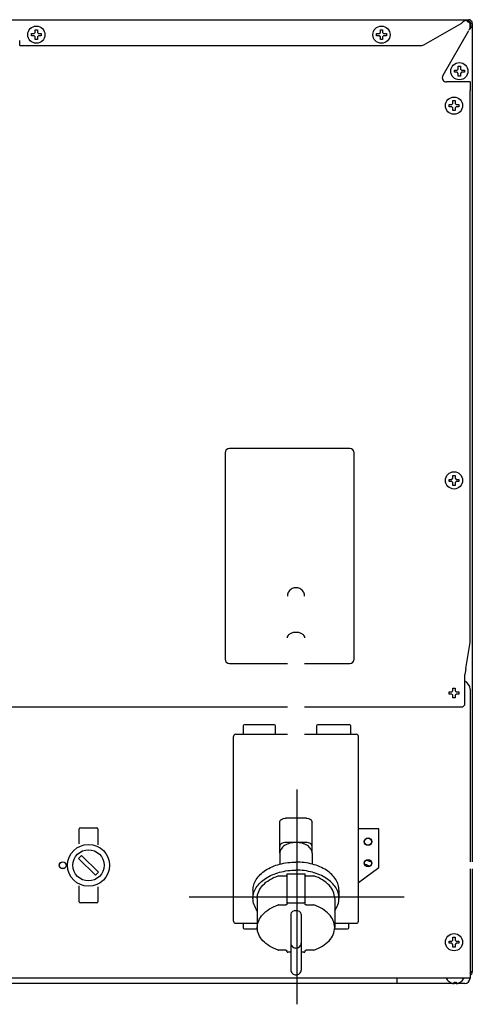
# Model space of a CAD drawing. Units: millimetres. Extents: x -334 to 5010, y 1650 to 4941.
# Drawn here: x 257 to 467, y 2958 to 3416 of the extents above; entities that cross this region are included whole.
import ezdxf

# ---------------------------------------------------------------- set-up
doc = ezdxf.new("R2010")
doc.units = ezdxf.units.MM
doc.header["$LTSCALE"] = 438.9
doc.layers.get('0').update_dxf_attribs({"linetype": 'CONTINUOUS'})
doc.layers.add('ASSI', color=7, linetype='CONTINUOUS')
doc.layers.add('GEOM', color=7, linetype='CONTINUOUS')

msp = doc.modelspace()

# ---------------------------------------------------------------- linework, layer by layer
at = {"linetype": 'Continuous'}
for p, q in [((263.95, 3411.24), (264.95, 3411.24)), ((263.95, 3409.94), (263.95, 3411.24)), ((264.95, 3411.24), (264.95, 3409.94)), ((424.45, 3411.24), (425.45, 3411.24)), ((424.45, 3409.94), (424.45, 3411.24)), ((425.45, 3411.24), (425.45, 3409.94)), ((262.15, 3409.44), (263.45, 3409.44)), ((262.15, 3408.44), (262.15, 3409.44)), ((263.45, 3408.44), (262.15, 3408.44)), ((263.45, 3409.44), (263.95, 3409.94)), ((263.95, 3407.94), (263.45, 3408.44)), ((263.95, 3406.64), (263.95, 3407.94)), ((264.95, 3406.64), (263.95, 3406.64)), ((264.95, 3409.94), (265.45, 3409.44)), ((265.45, 3408.44), (264.95, 3407.94)), ((264.95, 3407.94), (264.95, 3406.64)), ((265.45, 3409.44), (266.75, 3409.44)), ((266.75, 3408.44), (265.45, 3408.44)), ((266.75, 3409.44), (266.75, 3408.44)), ((422.65, 3409.44), (423.95, 3409.44)), ((422.65, 3408.44), (422.65, 3409.44)), ((423.95, 3408.44), (422.65, 3408.44)), ((423.95, 3409.44), (424.45, 3409.94)), ((424.45, 3407.94), (423.95, 3408.44)), ((424.45, 3406.64), (424.45, 3407.94)), ((425.45, 3406.64), (424.45, 3406.64)), ((425.45, 3409.94), (425.95, 3409.44)), ((425.95, 3408.44), (425.45, 3407.94)), ((425.45, 3407.94), (425.45, 3406.64)), ((425.95, 3409.44), (427.25, 3409.44)), ((427.25, 3408.44), (425.95, 3408.44)), ((427.25, 3409.44), (427.25, 3408.44)), ((458.9, 3392.44), (460.2, 3392.44)), ((458.9, 3391.44), (458.9, 3392.44)), ((460.2, 3392.44), (460.7, 3392.94)), ((460.7, 3394.24), (461.7, 3394.24)), ((460.7, 3392.94), (460.7, 3394.24)), ((461.7, 3394.24), (461.7, 3392.94)), ((461.7, 3392.94), (462.2, 3392.44)), ((462.2, 3392.44), (463.5, 3392.44)), ((463.5, 3392.44), (463.5, 3391.44)), ((460.2, 3391.44), (458.9, 3391.44)), ((460.7, 3390.94), (460.2, 3391.44)), ((460.7, 3389.64), (460.7, 3390.94)), ((461.7, 3389.64), (460.7, 3389.64)), ((462.2, 3391.44), (461.7, 3390.94)), ((461.7, 3390.94), (461.7, 3389.64)), ((463.5, 3391.44), (462.2, 3391.44)), ((456.4, 3376.44), (457.7, 3376.44)), ((456.4, 3375.44), (456.4, 3376.44)), ((457.7, 3375.44), (456.4, 3375.44)), ((457.7, 3376.44), (458.2, 3376.94)), ((458.2, 3374.94), (457.7, 3375.44)), ((458.2, 3378.24), (459.2, 3378.24)), ((458.2, 3376.94), (458.2, 3378.24)), ((458.2, 3373.64), (458.2, 3374.94)), ((459.2, 3378.24), (459.2, 3376.94)), ((459.2, 3376.94), (459.7, 3376.44)), ((459.7, 3375.44), (459.2, 3374.94)), ((459.2, 3374.94), (459.2, 3373.64)), ((459.7, 3376.44), (461, 3376.44)), ((461, 3375.44), (459.7, 3375.44)), ((461, 3376.44), (461, 3375.44)), ((459.2, 3373.64), (458.2, 3373.64)), ((456.4, 3201.94), (457.7, 3201.94)), ((456.4, 3200.94), (456.4, 3201.94)), ((457.7, 3200.94), (456.4, 3200.94)), ((457.7, 3201.94), (458.2, 3202.44)), ((458.2, 3200.44), (457.7, 3200.94)), ((458.2, 3203.74), (459.2, 3203.74)), ((458.2, 3202.44), (458.2, 3203.74)), ((458.2, 3199.14), (458.2, 3200.44)), ((459.2, 3203.74), (459.2, 3202.44)), ((459.2, 3202.44), (459.7, 3201.94)), ((459.7, 3200.94), (459.2, 3200.44)), ((459.2, 3200.44), (459.2, 3199.14)), ((459.7, 3201.94), (461, 3201.94)), ((461, 3200.94), (459.7, 3200.94)), ((461, 3201.94), (461, 3200.94)), ((459.2, 3199.14), (458.2, 3199.14)), ((457.7, 3102.94), (458.2, 3103.44)), ((458.2, 3104.74), (459.2, 3104.74)), ((458.2, 3103.44), (458.2, 3104.74)), ((459.2, 3104.74), (459.2, 3103.44)), ((459.2, 3103.44), (459.7, 3102.94)), ((456.4, 3102.94), (457.7, 3102.94)), ((456.4, 3101.94), (456.4, 3102.94)), ((457.7, 3101.94), (456.4, 3101.94)), ((458.2, 3101.44), (457.7, 3101.94)), ((458.2, 3100.14), (458.2, 3101.44)), ((459.2, 3100.14), (458.2, 3100.14)), ((459.7, 3101.94), (459.2, 3101.44)), ((459.2, 3101.44), (459.2, 3100.14)), ((459.7, 3102.94), (461, 3102.94)), ((461, 3101.94), (459.7, 3101.94)), ((461, 3102.94), (461, 3101.94)), ((360.7, 3087.14), (360.7, 3083.24)), ((375.2, 3087.64), (361.2, 3087.64)), ((375.7, 3083.24), (375.7, 3087.14)), ((394.7, 3087.14), (394.7, 3083.24)), ((410.2, 3087.64), (395.2, 3087.64)), ((410.7, 3083.24), (410.7, 3087.14)), ((356.2, 2996.24), (356.2, 3082.24)), ((357.2, 3083.24), (381.2, 3083.24)), ((389.2, 3083.24), (413.2, 3083.24)), ((414.2, 2996.24), (414.2, 3082.24)), ((423.7, 3039.24), (414.2, 3039.24)), ((423.7, 3021.24), (423.7, 3039.24)), ((285.51, 3026.83), (284.1, 3025.42)), ((293.29, 3019.05), (285.51, 3026.83)), ((284.1, 3025.42), (291.88, 3017.64)), ((414.2, 3014.24), (423.7, 3021.24)), ((291.88, 3017.64), (293.29, 3019.05)), ((357.2, 2995.24), (367.2, 2995.24)), ((360.7, 2995.24), (360.7, 2993.14)), ((403.2, 2995.24), (413.2, 2995.24)), ((409.7, 2993.14), (409.7, 2995.24)), ((361.2, 2992.64), (367.24, 2992.64)), ((403.15, 2992.64), (409.2, 2992.64)), ((456.4, 2986.94), (457.7, 2986.94)), ((456.4, 2985.94), (456.4, 2986.94)), ((457.7, 2985.94), (456.4, 2985.94)), ((457.7, 2986.94), (458.2, 2987.44)), ((458.2, 2985.44), (457.7, 2985.94)), ((458.2, 2988.74), (459.2, 2988.74)), ((458.2, 2987.44), (458.2, 2988.74)), ((458.2, 2984.14), (458.2, 2985.44)), ((459.2, 2988.74), (459.2, 2987.44)), ((459.2, 2987.44), (459.7, 2986.94)), ((459.7, 2985.94), (459.2, 2985.44)), ((459.2, 2985.44), (459.2, 2984.14)), ((459.7, 2986.94), (461, 2986.94)), ((461, 2985.94), (459.7, 2985.94)), ((461, 2986.94), (461, 2985.94)), ((459.2, 2984.14), (458.2, 2984.14)), ((432.2, 2967.76), (432.2, 2969.64)), ((456.9, 2967.76), (456.9, 2967.79)), ((458.7, 2967.24), (458.7, 2967.79)), ((459.7, 2967.79), (459.7, 2967.24)), ((461.5, 2967.79), (461.5, 2967.76))]:
    msp.add_line(p, q, dxfattribs=at)
at = {"color": 1}
for p, q in [((385.58, 3057.53), (385.58, 2957.53)), ((335.58, 3007.53), (435.58, 3007.53))]:
    msp.add_line(p, q, dxfattribs=at)
at = {"linetype": 'Continuous'}
for centre, radius in [((288.7, 3022.24), 9.75), ((288.7, 3022.24), 7.25), ((276.7, 3022.24), 1.6), ((276.7, 3022.24), 1.55)]:
    msp.add_circle(centre, radius, dxfattribs=at)
for centre, radius, start, end in [((361.2, 3087.14), 0.5, 90, 180), ((375.2, 3087.14), 0.5, 0, 90), ((395.2, 3087.14), 0.5, 90, 180), ((410.2, 3087.14), 0.5, 0, 90), ((357.2, 3082.24), 1, 90, 180), ((413.2, 3082.24), 1, 0, 90), ((357.2, 2996.24), 1, 180, 270), ((413.2, 2996.24), 1, 270, 360), ((361.2, 2993.14), 0.5, 180, 270), ((409.2, 2993.14), 0.5, 270, 360), ((459.39, 2971.86), 4.8, 210.3012, 238.6273), ((459.38, 2971.84), 4.75, 238.4659, 241.0313), ((459.38, 2971.84), 4.75, 241.0316, 241.9926), ((459.38, 2971.84), 4.75, 241.9926, 243.3187), ((459.38, 2971.83), 4.74, 243.3188, 244.4598), ((459.38, 2971.83), 4.74, 244.4598, 245.4278), ((459.37, 2971.83), 4.73, 245.4278, 246.6825), ((459.37, 2971.82), 4.73, 246.6826, 247.4526), ((459.37, 2971.81), 4.72, 247.4524, 248.9975), ((459.37, 2971.81), 4.72, 248.9977, 249.4819), ((459.36, 2971.8), 4.7, 249.4813, 251.5344), ((459.36, 2971.78), 4.68, 251.535, 252.6227), ((459.35, 2971.76), 4.67, 252.6228, 253.6051), ((459.34, 2971.73), 4.64, 253.6036, 255.6824), ((458.45, 2969.23), 2.01, 262.7259, 264.7415), ((458.45, 2969.21), 1.98, 264.7442, 265.3991), ((458.45, 2969.2), 1.97, 265.3984, 266.7833), ((458.45, 2969.19), 1.96, 266.7841, 267.6235), ((458.45, 2969.18), 1.96, 267.6234, 268.8455), ((458.45, 2969.17), 1.95, 268.8459, 270.9258), ((458.45, 2969.18), 1.95, 270.9261, 271.9964), ((458.45, 2969.18), 1.96, 271.9964, 273.0228), ((458.45, 2969.19), 1.97, 273.0233, 274.286), ((458.44, 2969.21), 1.98, 274.2856, 275.1372), ((458.44, 2969.23), 2.01, 275.1401, 277.2744), ((459.2, 2971.55), 3.79, 262.4006, 267.4511), ((459.2, 2971.53), 3.77, 267.455, 270), ((459.2, 2971.53), 3.77, 270, 272.545), ((459.2, 2971.55), 3.79, 272.5489, 277.5994), ((459.95, 2969.23), 2.01, 262.7256, 264.8598), ((459.95, 2969.21), 1.98, 264.8627, 265.7144), ((459.95, 2969.19), 1.97, 265.714, 266.9766), ((459.95, 2969.18), 1.96, 266.9771, 268.0037), ((459.95, 2969.18), 1.95, 268.0037, 269.0738), ((459.95, 2969.17), 1.95, 269.0741, 271.1541), ((459.95, 2969.18), 1.95, 271.1545, 272.3767), ((459.95, 2969.19), 1.96, 272.3765, 273.2159), ((459.95, 2969.2), 1.97, 273.2167, 274.6016), ((459.94, 2969.21), 1.98, 274.6009, 275.2558), ((459.94, 2969.23), 2.01, 275.2585, 277.2741), ((459.05, 2971.73), 4.64, 284.3176, 286.3964), ((459.04, 2971.76), 4.67, 286.3949, 287.3772), ((459.04, 2971.78), 4.68, 287.3773, 288.465), ((459.03, 2971.8), 4.7, 288.4656, 290.5187), ((459.03, 2971.81), 4.72, 290.5181, 291.0023), ((459.02, 2971.81), 4.72, 291.0025, 292.5476), ((459.02, 2971.82), 4.73, 292.5474, 293.3174), ((459.02, 2971.83), 4.73, 293.3175, 294.5722), ((459.02, 2971.83), 4.74, 294.5722, 295.5402), ((459.01, 2971.83), 4.74, 295.5402, 296.6812), ((459.01, 2971.84), 4.75, 296.6813, 298.0074), ((459.01, 2971.84), 4.75, 298.0074, 298.9684), ((459.01, 2971.84), 4.75, 298.9687, 301.5341), ((459, 2971.86), 4.8, 301.3727, 329.6988)]:
    msp.add_arc(centre, radius, start, end, dxfattribs=at)
at = {"layer": 'ASSI', "linetype": 'Continuous'}
for p, q in [((377.7, 3027.94), (377.7, 3022.8)), ((392.7, 3027.94), (392.7, 3022.8)), ((365.2, 3010.61), (365.2, 3006.84)), ((405.2, 3010.61), (405.2, 3006.84)), ((367.2, 3006.84), (367.2, 2993.28)), ((403.2, 3006.84), (403.2, 2993.28)), ((387.6, 2999.53), (387.6, 2973.48))]:
    msp.add_line(p, q, dxfattribs=at)
for centre, radius in [((264.45, 3408.94), 4), ((424.95, 3408.94), 4), ((461.2, 3391.94), 4), ((458.7, 3375.94), 4), ((458.7, 3201.44), 4), ((418.7, 3033.24), 1.75), ((418.7, 3023.24), 1.75), ((458.7, 2986.44), 4)]:
    msp.add_circle(centre, radius, dxfattribs=at)
for centre, radius, start, end in [((455.6, 2969.64), 0.4, 180, 210.3012), ((459.39, 2971.86), 4.8, 210.3012, 238.6273), ((459, 2971.86), 4.8, 301.3727, 329.6988), ((462.8, 2969.64), 0.4, 329.6988, 360)]:
    msp.add_arc(centre, radius, start, end, dxfattribs=at)
for points, knots in [([(385.2, 3032.87), (384.23, 3032.87), (382.37, 3032.63), (379.93, 3031.62), (378.41, 3030.23), (377.8, 3028.93), (377.7, 3028.26), (377.7, 3027.94)], [0, 0, 0, 0, 0.294598, 0.565091, 0.797263, 0.900971, 1, 1, 1, 1]), ([(392.7, 3027.94), (392.7, 3028.26), (392.59, 3028.93), (391.98, 3030.23), (390.46, 3031.62), (388.02, 3032.63), (386.16, 3032.87), (385.2, 3032.87)], [0, 0, 0, 0, 0.09903, 0.202737, 0.434909, 0.705402, 1, 1, 1, 1]), ([(365.2, 3010.61), (365.2, 3011.48), (365.47, 3013.26), (366.66, 3015.77), (368.55, 3018.06), (372.03, 3020.8), (377.67, 3023.15), (382.62, 3023.76), (385.2, 3023.76)], [0, 0, 0, 0, 0.098899, 0.20247, 0.314163, 0.435652, 0.70579, 1, 1, 1, 1]), ([(405.2, 3010.61), (405.2, 3011.48), (404.92, 3013.26), (403.74, 3015.77), (401.84, 3018.06), (398.36, 3020.8), (392.73, 3023.15), (387.77, 3023.76), (385.2, 3023.76)], [0, 0, 0, 0, 0.098899, 0.20247, 0.314163, 0.435652, 0.70579, 1, 1, 1, 1]), ([(365.2, 3006.84), (365.2, 3007.71), (365.47, 3009.49), (366.66, 3012), (368.55, 3014.29), (372.03, 3017.03), (377.67, 3019.38), (382.62, 3020), (385.2, 3020)], [0, 0, 0, 0, 0.098899, 0.20247, 0.314163, 0.435652, 0.70579, 1, 1, 1, 1]), ([(405.2, 3006.84), (405.2, 3007.71), (404.92, 3009.49), (403.74, 3012), (401.84, 3014.29), (398.36, 3017.03), (392.73, 3019.38), (387.77, 3020), (385.2, 3020)], [0, 0, 0, 0, 0.098899, 0.20247, 0.314163, 0.435652, 0.70579, 1, 1, 1, 1]), ([(367.19, 3001.12), (366.56, 3001.97), (365.56, 3003.79), (365.2, 3005.85), (365.2, 3006.84)], [0, 0, 0, 0, 0.514748, 1, 1, 1, 1]), ([(403.2, 3001.12), (403.83, 3001.97), (404.83, 3003.79), (405.2, 3005.85), (405.2, 3006.84)], [0, 0, 0, 0, 0.514748, 1, 1, 1, 1])]:
    msp.add_open_spline(points, degree=3, knots=knots, dxfattribs=at)
msp.add_open_spline([(387.6, 2999.53), (387.6, 3000.49), (385.2, 3001.73), (382.8, 3000.49), (382.8, 2999.53)], degree=3, dxfattribs=at)
at = {"layer": 'GEOM', "linetype": 'Continuous'}
for p, q in [((-331.1, 3415.94), (465.5, 3415.94)), ((465.2, 3415.14), (464.62, 3415.14)), ((466.2, 3414.14), (465.2, 3415.14)), ((465.5, 3415.94), (465.5, 3415.24)), ((444.66, 3404.2), (462.03, 3414.24)), ((465.5, 3410.77), (453.47, 3389.94)), ((466.2, 3412.56), (466.2, 3414.14)), ((467.2, 3414.24), (466.5, 3414.24)), ((467.2, 3414.24), (467.2, 3023.84)), ((256.7, 3403.94), (256.7, 3406.31)), ((256.7, 3403.94), (443.66, 3403.94)), ((466.2, 3386.94), (455.2, 3386.94)), ((466.2, 3386.94), (466.2, 3382.94)), ((466.2, 3125.94), (466.2, 3382.94)), ((352.2, 3214.24), (352.2, 3118.24)), ((410.2, 3216.24), (354.2, 3216.24)), ((412.2, 3118.24), (412.2, 3214.24)), ((464.19, 3113.94), (466.2, 3125.94)), ((354.2, 3116.24), (381.2, 3116.24)), ((389.2, 3116.24), (410.2, 3116.24)), ((464.16, 3113.79), (463.7, 3111.01)), ((463.7, 3096.94), (463.7, 3111.01)), ((466.2, 3104.24), (466.2, 3023.84)), ((381.2, 3095.94), (-328.3, 3095.94)), ((462.7, 3095.94), (389.2, 3095.94)), ((462.7, 3095.94), (463.7, 3096.94)), ((389.9, 3044.17), (380.5, 3044.17)), ((284.4, 3032.24), (284.4, 3039.24)), ((284.9, 3039.74), (292.5, 3039.74)), ((293, 3039.24), (293, 3031.74)), ((377.7, 3027.94), (377.7, 3042.33)), ((392.7, 3027.94), (392.7, 3042.33)), ((389.9, 3032.87), (380.5, 3032.87)), ((377.07, 3017.37), (380.48, 3017.37)), ((380.98, 3018.02), (380.98, 3004.14)), ((381.48, 3018.35), (388.91, 3018.35)), ((389.41, 3004.14), (389.41, 3018.02)), ((389.91, 3017.37), (393.32, 3017.37)), ((466.2, 3020.64), (466.2, 2969.64)), ((467.2, 3020.64), (467.2, 2972.64)), ((284.4, 3005.24), (284.4, 3012.74)), ((293, 3012.24), (293, 3005.24)), ((292.5, 3004.74), (284.9, 3004.74)), ((377.07, 3003.81), (380.48, 3003.81)), ((381.48, 3004.79), (388.91, 3004.79)), ((389.91, 3003.81), (393.32, 3003.81)), ((382.8, 2999.53), (382.8, 2973.48)), ((387.6, 2999.53), (387.6, 2973.48)), ((380.48, 2982.76), (377.07, 2982.76)), ((380.98, 2982.1), (380.98, 2982.43)), ((382.8, 2981.77), (381.48, 2981.77)), ((388.91, 2981.77), (387.6, 2981.77)), ((389.41, 2982.1), (389.41, 2982.43)), ((393.32, 2982.76), (389.91, 2982.76)), ((467.2, 2972.64), (466.35, 2972.64)), ((466.2, 2969.64), (-331.8, 2969.64)), ((458.2, 2967.24), (229.45, 2967.24)), ((459.7, 2967.24), (458.7, 2967.24)), ((463.7, 2967.24), (460.2, 2967.24))]:
    msp.add_line(p, q, dxfattribs=at)
for points in [[(385.2, 3151.5), (384.78, 3151.48), (384.3, 3151.4), (383.83, 3151.26), (383.38, 3151.07), (382.96, 3150.82), (382.57, 3150.52), (382.22, 3150.18), (381.92, 3149.8), (381.67, 3149.38), (381.46, 3148.94), (381.32, 3148.47), (381.23, 3147.99), (381.2, 3147.5)], [(389.2, 3147.5), (389.17, 3147.99), (389.08, 3148.47), (388.93, 3148.94), (388.73, 3149.38), (388.47, 3149.8), (388.17, 3150.18), (387.82, 3150.53), (387.43, 3150.82), (387.01, 3151.07), (386.56, 3151.26), (386.09, 3151.4), (385.6, 3151.48), (385.2, 3151.5)]]:
    msp.add_lwpolyline(points, dxfattribs=at)
for centre in [(418.7, 3033.24), (418.7, 3023.24)]:
    msp.add_circle(centre, 1.65, dxfattribs=at)
for centre, radius, start, end in [((463.96, 3414.25), 1.58, 44.6644, 47.3952), ((465.5, 3414.24), 1.7, 0, 90), ((465.5, 3414.24), 1, 0, 90), ((464.26, 3413.42), 1.71, 55.7016, 62.6791), ((460.79, 3414.29), 5.72, 335.5811, 342.5532), ((462.28, 3415.06), 5.13, 319.64, 322.359), ((460.94, 3414.24), 5.56, 342.568, 348.2291), ((462.56, 3414.85), 4.78, 322.3447, 326.4062), ((460.96, 3414.23), 5.53, 348.2414, 358.6762), ((460.89, 3414.24), 5.61, 358.6603, 0.0006), ((463.94, 3414.24), 3.26, 355.0906, 359.9929), ((443.66, 3405.94), 2, 270, 300), ((455.2, 3388.94), 2, 150, 270), ((354.2, 3214.24), 2, 90, 180), ((410.2, 3214.24), 2, 0, 90), ((354.2, 3118.24), 2, 180, 270), ((410.2, 3118.24), 2, 270, 360), ((395.5, 3128.49), 70.22, 347.9207, 348.039), ((462.2, 3104.24), 4, 0, 68.484), ((284.9, 3039.24), 0.5, 90, 180), ((292.5, 3039.24), 0.5, 0, 90), ((428.83, 3052.27), 31.62, 248.2953, 248.7404), ((428.22, 3050.65), 29.89, 248.7025, 253.4767), ((428.72, 3051.99), 29.33, 248.6108, 249.6003), ((428.2, 3050.57), 27.81, 249.5775, 253.1291), ((284.9, 3005.24), 0.5, 180, 270), ((292.5, 3005.24), 0.5, 270, 360), ((465.5, 2972.64), 1, 316.449, 345.165), ((465.5, 2972.64), 1.7, 300.0179, 353.8154)]:
    msp.add_arc(centre, radius, start, end, dxfattribs=at)
msp.add_ellipse((463.7, 2969.74), major_axis=(1.77, -1.77), ratio=0.999829, start_param=5.497873, end_param=7.028289, dxfattribs=at)
for points, knots in [([(462.03, 3414.24), (462.22, 3414.38), (462.59, 3414.7), (462.95, 3415.01), (463.14, 3415.16)], [0, 0, 0, 0, 0.496802, 1, 1, 1, 1]), ([(463.14, 3415.16), (463.19, 3415.19), (463.28, 3415.26), (463.37, 3415.33), (463.42, 3415.36)], [0, 0, 0, 0, 0.506205, 1, 1, 1, 1]), ([(463.42, 3415.36), (463.56, 3415.46), (463.85, 3415.62), (464.19, 3415.71), (464.34, 3415.71)], [0, 0, 0, 0, 0.530108, 1, 1, 1, 1]), ([(464.34, 3415.71), (464.43, 3415.71), (464.63, 3415.68), (464.8, 3415.59), (464.88, 3415.53)], [0, 0, 0, 0, 0.479628, 1, 1, 1, 1]), ([(464.88, 3415.53), (464.91, 3415.52), (464.96, 3415.48), (465.01, 3415.44), (465.03, 3415.42)], [0, 0, 0, 0, 0.487039, 1, 1, 1, 1]), ([(466.19, 3411.74), (466.11, 3411.64), (465.94, 3411.45), (465.75, 3411.27), (465.65, 3411.18)], [0, 0, 0, 0, 0.488387, 1, 1, 1, 1]), ([(467.01, 3413.12), (466.95, 3412.97), (466.82, 3412.65), (466.64, 3412.35), (466.54, 3412.2)], [0, 0, 0, 0, 0.485982, 1, 1, 1, 1]), ([(467.18, 3413.96), (467.17, 3413.82), (467.13, 3413.54), (467.05, 3413.26), (467.01, 3413.12)], [0, 0, 0, 0, 0.491607, 1, 1, 1, 1]), ([(381.2, 3128.1), (381.2, 3128.47), (381.44, 3129.25), (382.38, 3130.14), (383.68, 3130.71), (384.68, 3130.84), (385.2, 3130.84)], [0, 0, 0, 0, 0.205425, 0.43933, 0.708472, 1, 1, 1, 1]), ([(385.2, 3130.84), (385.71, 3130.84), (386.71, 3130.71), (388.01, 3130.14), (388.95, 3129.25), (389.2, 3128.47), (389.2, 3128.1)], [0, 0, 0, 0, 0.291528, 0.56067, 0.794575, 1, 1, 1, 1]), ([(377.7, 3042.33), (377.7, 3042.57), (377.87, 3043.11), (378.53, 3043.7), (379.44, 3044.08), (380.14, 3044.17), (380.5, 3044.17)], [0, 0, 0, 0, 0.201113, 0.433758, 0.704803, 1, 1, 1, 1]), ([(389.9, 3044.17), (390.26, 3044.17), (390.95, 3044.08), (391.86, 3043.7), (392.52, 3043.11), (392.7, 3042.57), (392.7, 3042.33)], [0, 0, 0, 0, 0.295197, 0.566242, 0.798887, 1, 1, 1, 1]), ([(380.5, 3032.87), (380.14, 3032.87), (379.44, 3032.78), (378.53, 3032.4), (377.87, 3031.81), (377.7, 3031.27), (377.7, 3031.03)], [0, 0, 0, 0, 0.295197, 0.566242, 0.798887, 1, 1, 1, 1]), ([(392.7, 3031.03), (392.7, 3031.27), (392.52, 3031.81), (391.86, 3032.4), (390.95, 3032.78), (390.26, 3032.87), (389.9, 3032.87)], [0, 0, 0, 0, 0.201113, 0.433758, 0.704803, 1, 1, 1, 1]), ([(367.2, 3006.84), (367.2, 3007.93), (367.69, 3010.21), (369.76, 3013.21), (372.9, 3015.69), (375.46, 3016.85), (376.84, 3017.33)], [0, 0, 0, 0, 0.214836, 0.448025, 0.709649, 1, 1, 1, 1]), ([(380.48, 3017.37), (380.61, 3017.37), (380.83, 3017.4), (380.98, 3017.6), (380.98, 3017.7)], [0, 0, 0, 0, 0.571458, 1, 1, 1, 1]), ([(380.98, 3018.02), (380.98, 3018.12), (381.14, 3018.31), (381.36, 3018.35), (381.48, 3018.35)], [0, 0, 0, 0, 0.428542, 1, 1, 1, 1]), ([(388.91, 3018.35), (389.03, 3018.35), (389.25, 3018.31), (389.41, 3018.12), (389.41, 3018.02)], [0, 0, 0, 0, 0.571458, 1, 1, 1, 1]), ([(389.41, 3017.7), (389.41, 3017.6), (389.57, 3017.4), (389.79, 3017.37), (389.91, 3017.37)], [0, 0, 0, 0, 0.428542, 1, 1, 1, 1]), ([(403.2, 3006.84), (403.2, 3007.93), (402.7, 3010.21), (400.64, 3013.21), (397.49, 3015.69), (394.94, 3016.85), (393.55, 3017.33)], [0, 0, 0, 0, 0.214836, 0.448025, 0.709649, 1, 1, 1, 1]), ([(367.2, 2993.28), (367.2, 2994.37), (367.69, 2996.65), (369.76, 2999.65), (372.9, 3002.13), (375.46, 3003.29), (376.84, 3003.77)], [0, 0, 0, 0, 0.214836, 0.448025, 0.709649, 1, 1, 1, 1]), ([(380.98, 3004.14), (380.98, 3004.04), (380.83, 3003.85), (380.61, 3003.81), (380.48, 3003.81)], [0, 0, 0, 0, 0.428542, 1, 1, 1, 1]), ([(381.48, 3004.79), (381.36, 3004.79), (381.14, 3004.75), (380.98, 3004.56), (380.98, 3004.46)], [0, 0, 0, 0, 0.571458, 1, 1, 1, 1]), ([(389.41, 3004.46), (389.41, 3004.56), (389.25, 3004.75), (389.03, 3004.79), (388.91, 3004.79)], [0, 0, 0, 0, 0.428542, 1, 1, 1, 1]), ([(389.91, 3003.81), (389.79, 3003.81), (389.57, 3003.85), (389.41, 3004.04), (389.41, 3004.14)], [0, 0, 0, 0, 0.571458, 1, 1, 1, 1]), ([(403.2, 2993.28), (403.2, 2994.37), (402.7, 2996.65), (400.64, 2999.65), (397.49, 3002.13), (394.94, 3003.29), (393.55, 3003.77)], [0, 0, 0, 0, 0.214836, 0.448025, 0.709649, 1, 1, 1, 1]), ([(376.84, 2982.8), (375.46, 2983.28), (372.9, 2984.44), (369.76, 2986.92), (367.69, 2989.92), (367.2, 2992.2), (367.2, 2993.28)], [0, 0, 0, 0, 0.290351, 0.551975, 0.785164, 1, 1, 1, 1]), ([(393.55, 2982.8), (394.94, 2983.28), (397.49, 2984.44), (400.64, 2986.92), (402.7, 2989.92), (403.2, 2992.2), (403.2, 2993.28)], [0, 0, 0, 0, 0.290351, 0.551975, 0.785164, 1, 1, 1, 1]), ([(382.8, 2985.97), (382.8, 2985.67), (382.93, 2985.05), (383.65, 2984.05), (385.2, 2983.48), (386.74, 2984.06), (387.46, 2985.06), (387.6, 2985.67), (387.6, 2985.97)], [0, 0, 0, 0, 0.125897, 0.251788, 0.500057, 0.748271, 0.874118, 1, 1, 1, 1]), ([(380.48, 2982.76), (380.61, 2982.76), (380.83, 2982.72), (380.98, 2982.52), (380.98, 2982.43)], [0, 0, 0, 0, 0.571458, 1, 1, 1, 1]), ([(380.98, 2982.1), (380.98, 2982.01), (381.14, 2981.81), (381.36, 2981.77), (381.48, 2981.77)], [0, 0, 0, 0, 0.428542, 1, 1, 1, 1]), ([(388.91, 2981.77), (389.03, 2981.77), (389.25, 2981.81), (389.41, 2982.01), (389.41, 2982.1)], [0, 0, 0, 0, 0.571458, 1, 1, 1, 1]), ([(389.41, 2982.43), (389.41, 2982.52), (389.57, 2982.72), (389.79, 2982.76), (389.91, 2982.76)], [0, 0, 0, 0, 0.428542, 1, 1, 1, 1]), ([(382.8, 2973.48), (382.8, 2973.17), (382.93, 2972.56), (383.65, 2971.56), (385.2, 2970.98), (386.74, 2971.56), (387.46, 2972.56), (387.6, 2973.17), (387.6, 2973.48)], [0, 0, 0, 0, 0.125897, 0.251788, 0.500057, 0.748271, 0.874118, 1, 1, 1, 1])]:
    msp.add_open_spline(points, degree=3, knots=knots, dxfattribs=at)
for points in [[(376.84, 3017.33), (376.91, 3017.35), (376.99, 3017.37), (377.07, 3017.37)], [(393.32, 3017.37), (393.4, 3017.37), (393.48, 3017.35), (393.55, 3017.33)], [(377.07, 3003.81), (376.99, 3003.81), (376.91, 3003.79), (376.84, 3003.77)], [(393.55, 3003.77), (393.48, 3003.79), (393.4, 3003.81), (393.32, 3003.81)], [(376.84, 2982.8), (376.91, 2982.77), (376.99, 2982.76), (377.07, 2982.76)], [(393.32, 2982.76), (393.4, 2982.76), (393.48, 2982.77), (393.55, 2982.8)]]:
    msp.add_open_spline(points, degree=3, dxfattribs=at)

doc.saveas('drawing.dxf')
